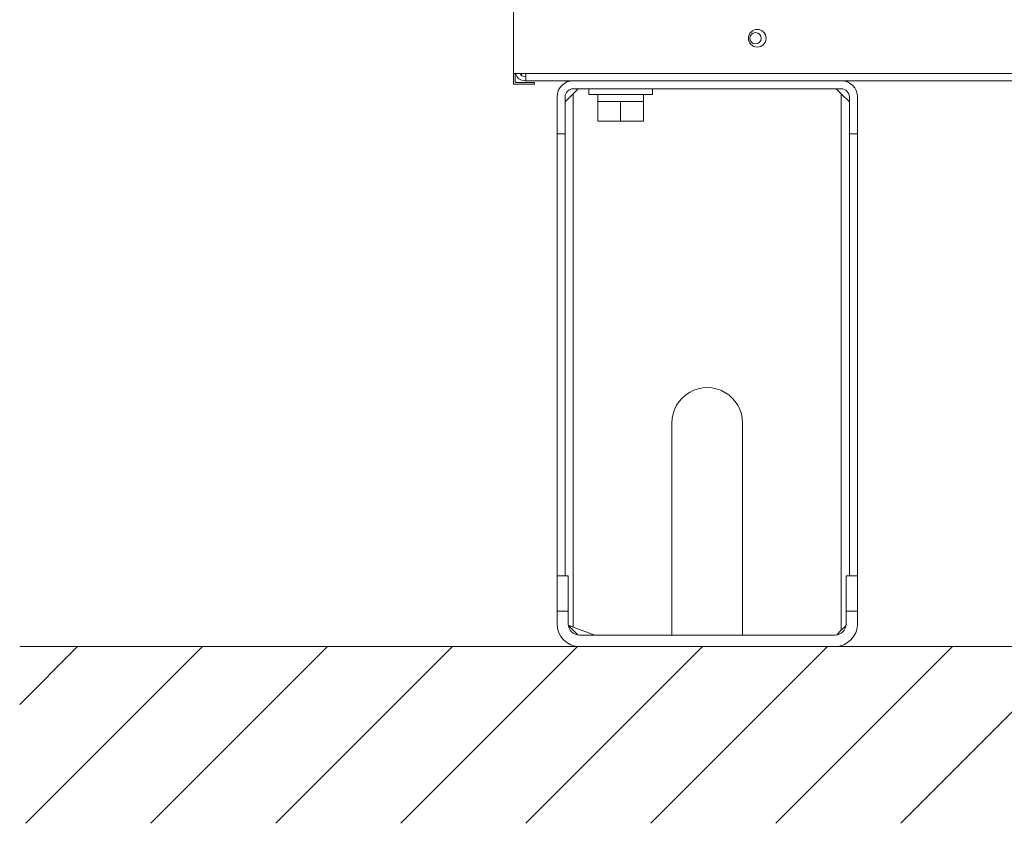
# Model space of a CAD drawing. Extents: x 0 to 420, y 0 to 297.
# Drawn here: x 71 to 79, y 59 to 66 of the extents above; entities that cross this region are included whole.
import ezdxf

# ---------------------------------------------------------------- set-up
doc = ezdxf.new("R2010")
doc.units = 0
doc.layers.add('M0', color=3, linetype='CONTINUOUS')

msp = doc.modelspace()

# ---------------------------------------------------------------- linework, layer by layer
at = {"layer": 'M0', "color": 2, "linetype": 'CONTINUOUS', "lineweight": 13}
for p, q in [((75.215399, 65.153864), (75.215399, 75.623864)), ((75.215399, 65.063864), (75.215399, 65.153864)), ((75.217049, 65.153864), (75.215399, 65.153864)), ((75.217049, 65.153864), (75.284399, 65.153864)), ((75.230399, 65.078864), (75.230399, 65.153864)), ((75.284399, 65.153864), (75.284399, 65.138864)), ((75.284399, 65.153864), (95.636399, 65.153864)), ((75.311399, 65.129864), (75.320399, 65.129864)), ((75.320399, 65.093864), (75.320399, 65.153864)), ((75.215399, 65.063864), (75.395399, 65.063864)), ((75.395399, 65.078864), (75.230399, 65.078864)), ((75.311399, 65.093864), (75.320399, 65.093864)), ((95.600399, 65.093864), (75.320399, 65.093864)), ((75.395399, 65.063864), (75.395399, 65.078864)), ((75.765767, 65.024864), (75.723767, 64.982864)), ((77.997767, 65.024864), (75.723767, 65.024864)), ((75.855767, 65.024864), (75.855767, 64.976864)), ((76.395767, 64.976864), (76.395767, 65.024864)), ((77.997767, 64.982864), (77.955767, 65.024864)), ((75.585767, 64.643864), (75.585767, 64.955864)), ((75.654767, 64.913864), (75.723767, 64.982864)), ((75.654767, 64.643864), (75.654767, 64.955864)), ((75.723767, 64.982864), (75.723767, 60.458184)), ((75.855767, 64.976864), (76.395767, 64.976864)), ((75.930767, 64.976864), (75.930767, 64.916864)), ((76.320767, 64.916864), (76.320767, 64.976864)), ((77.997767, 60.431864), (77.997767, 64.982864)), ((77.997767, 64.982864), (78.066767, 64.913864)), ((78.066767, 64.643864), (78.066767, 64.955864)), ((78.135767, 64.643864), (78.135767, 64.955864)), ((75.930767, 64.751864), (75.930767, 64.916864)), ((75.930767, 64.916864), (76.125767, 64.916864)), ((76.125767, 64.751864), (76.125767, 64.916864)), ((76.125767, 64.916864), (76.320767, 64.916864)), ((76.320767, 64.751864), (76.320767, 64.916864)), ((75.930767, 64.751864), (76.125767, 64.751864)), ((76.125767, 64.751864), (76.320767, 64.751864)), ((75.585767, 64.643864), (75.654767, 64.643864)), ((75.585767, 64.643864), (75.585767, 60.893864)), ((75.654767, 64.643864), (75.654767, 60.893864)), ((78.135767, 64.643864), (78.066767, 64.643864)), ((78.066767, 64.643864), (78.066767, 60.893864)), ((78.135767, 64.643864), (78.135767, 60.893864)), ((76.560767, 60.389864), (76.560767, 62.189864)), ((77.160767, 62.189864), (77.160767, 60.389864)), ((75.585767, 60.593864), (75.585767, 60.893864)), ((75.585767, 60.893864), (75.681767, 60.893864)), ((75.681767, 60.593864), (75.681767, 60.893864)), ((78.039767, 60.593864), (78.039767, 60.893864)), ((78.039767, 60.893864), (78.135767, 60.893864)), ((78.135767, 60.593864), (78.135767, 60.893864)), ((75.585767, 60.485864), (75.585767, 60.593864)), ((75.681767, 60.593864), (75.585767, 60.593864)), ((75.681767, 60.593864), (75.681767, 60.485864)), ((78.039767, 60.485864), (78.039767, 60.593864)), ((78.135767, 60.593864), (78.039767, 60.593864)), ((78.135767, 60.593864), (78.135767, 60.485864)), ((75.682558, 60.473569), (75.723767, 60.458184)), ((75.764901, 60.39073), (75.682633, 60.472998)), ((75.723767, 60.458184), (75.906767, 60.389864)), ((77.956633, 60.39073), (77.997767, 60.431864)), ((77.997767, 60.431864), (78.038901, 60.472998)), ((75.777767, 60.389864), (77.943767, 60.389864)), ((77.943767, 60.293864), (75.777767, 60.293864))]:
    msp.add_line(p, q, dxfattribs=at)
at = {"layer": 'M0', "linetype": 'CONTINUOUS', "lineweight": 13}
for p, q in [((71.025631, 60.293864), (170.780076, 60.293864)), ((71.025631, 59.802135), (71.51736, 60.293864)), ((71.07802, 58.793864), (72.57802, 60.293864)), ((72.13868, 58.793864), (73.63868, 60.293864)), ((73.19934, 58.793864), (74.69934, 60.293864)), ((74.260001, 58.793864), (75.760001, 60.293864)), ((75.320661, 58.793864), (76.820661, 60.293864)), ((76.381321, 58.793864), (77.881321, 60.293864)), ((77.441981, 58.793864), (78.941981, 60.293864)), ((78.502641, 58.793864), (80.002641, 60.293864))]:
    msp.add_line(p, q, dxfattribs=at)
at = {"layer": 'M0', "color": 2, "linetype": 'CONTINUOUS', "lineweight": 13}
for centre, radius in [((77.285399, 65.453864), 0.075), ((77.270399, 65.453864), 0.048)]:
    msp.add_circle(centre, radius, dxfattribs=at)
for centre, radius, start, end in [((75.311399, 65.174864), 0.081, 195.026114, 270), ((75.311399, 65.174864), 0.045, 207.818139, 270), ((75.723767, 64.955864), 0.138, 90, 180), ((75.723767, 64.955864), 0.069, 90, 180), ((77.997767, 64.955864), 0.138, 0, 90), ((77.997767, 64.955864), 0.069, 0, 90), ((76.860767, 62.189864), 0.3, 0, 180.000001), ((75.777767, 60.485864), 0.192, 180, 270), ((75.777767, 60.485864), 0.096, 180, 270), ((77.943767, 60.485864), 0.192, 270, 360), ((77.943767, 60.485864), 0.096, 270, 360)]:
    msp.add_arc(centre, radius, start, end, dxfattribs=at)

doc.saveas('drawing.dxf')
